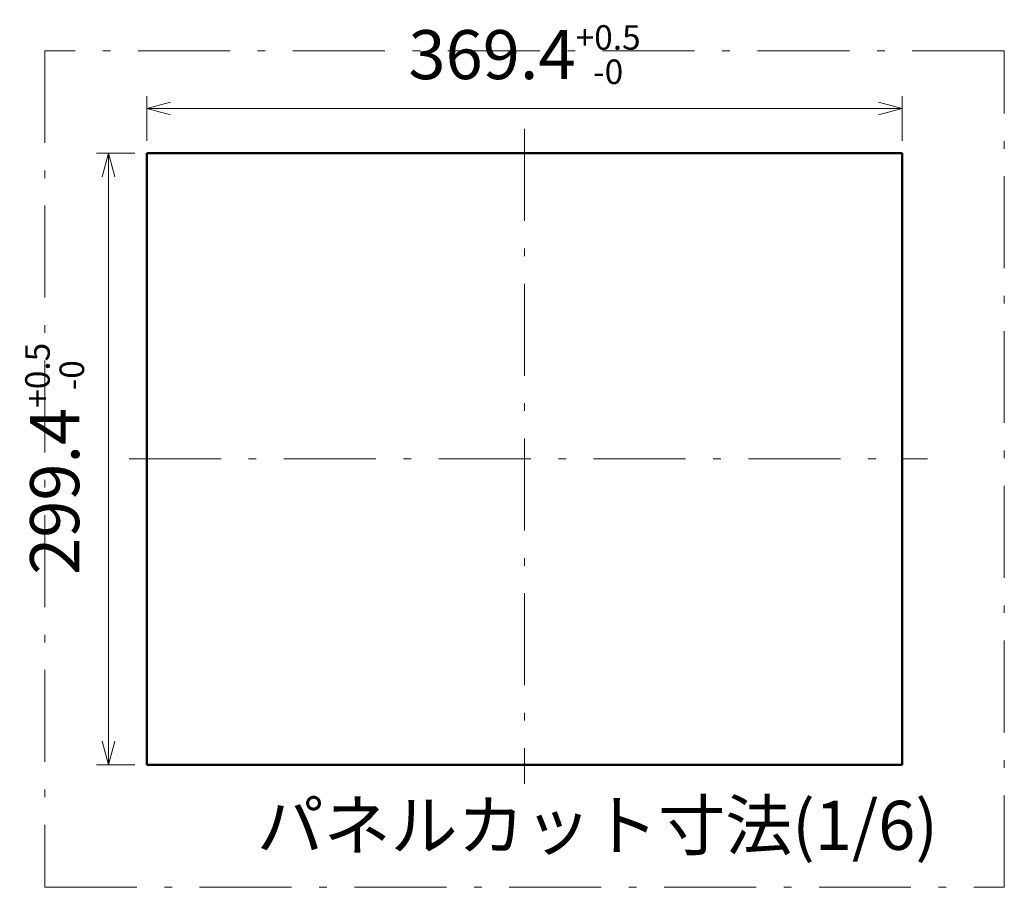
# Model space of a CAD drawing. Units: millimetres. Extents: x 69 to 1207, y 88 to 758.
# Drawn here: x 345 to 586, y 88 to 301 of the extents above; entities that cross this region are included whole.
import ezdxf

# ---------------------------------------------------------------- set-up
doc = ezdxf.new("R2010")
doc.units = ezdxf.units.MM
doc.header["$LTSCALE"] = 0.75
doc.linetypes.add('DASHDOT', pattern=[50.5, 30, -9, 2.5, -9])
doc.layers.add('4', color=14, linetype='Continuous')
doc.styles.get("Standard").update_dxf_attribs({"font": 'txt', "bigfont": 'bigfont'})
doc.dimstyles.get("Standard").update_dxf_attribs({"dimtxt": 0.18, "dimasz": 0.18, "dimexe": 0.18, "dimexo": 0.0625, "dimgap": 0.09, "dimtad": 0, "dimtih": 1, "dimtoh": 1, "dimdec": 4, "dimzin": 0, "dimdsep": 46, "dimtxsty": 'Standard', "dimcen": 0.09, "dimadec": 0, "dimazin": 0, "dimtfac": 1, "dimtdec": 4, "dimtofl": 0, "dimtmove": 0, "dimatfit": 3, "dimfxl": 1, "dimtolj": 1, "dimtzin": 0, "dimarcsym": 0})

# ---------------------------------------------------------------- blocks, each defined once
blk = doc.blocks.new('*G74')
at = {"layer": '4', "color": 14, "linetype": 'DASHDOT', "lineweight": 9}
for p, q in [((468.73, 274), (468.73, 113.72)), ((372, 193.28), (567.26, 193.28))]:
    blk.add_line(p, q, dxfattribs=at)
at = {"layer": '4', "color": 14, "linetype": 'Continuous', "lineweight": 50}
for p, q in [((561.08, 268.12), (376.38, 268.12)), ((376.38, 268.12), (376.38, 118.42)), ((561.08, 118.42), (561.08, 268.12)), ((376.38, 118.42), (561.08, 118.42))]:
    blk.add_line(p, q, dxfattribs=at)
blk = doc.blocks.new('*G75')
at = {"layer": '4', "color": 14, "linetype": 'DASHDOT', "lineweight": 9}
for p, q in [((586.08, 293.12), (351.38, 293.12)), ((351.38, 293.12), (351.38, 88.43)), ((586.08, 88.43), (586.08, 293.12)), ((351.38, 88.43), (586.08, 88.43))]:
    blk.add_line(p, q, dxfattribs=at)
blk = doc.blocks.new('Dim10')
at = {"layer": '4', "color": 14, "linetype": 'Continuous', "lineweight": 9}
for p, q in [((376.38, 282), (376.38, 271.12)), ((561.08, 282), (561.08, 271.12)), ((376.38, 279), (382.17, 280.55)), ((561.08, 279), (555.28, 280.55)), ((376.38, 279), (561.08, 279)), ((376.38, 279), (382.17, 277.45)), ((561.08, 279), (555.28, 277.45))]:
    blk.add_line(p, q, dxfattribs=at)
at = {"layer": '4', "color": 14, "linetype": 'Continuous', "lineweight": 9, "insert": (468.73, 285), "char_height": 12, "attachment_point": 8}
blk.add_mtext('\\W1.000000;\\A1;369.4{\\H0.500000x;\\S+0.5^ -0;}', dxfattribs=at)
blk = doc.blocks.new('_OPEN')
for p, q in [((-1, 0.167), (0, 0)), ((-1, -0.167), (0, 0)), ((0, 0), (-1, 0))]:
    blk.add_line(p, q)
blk = doc.blocks.new('Dim11')
at = {"layer": '4', "color": 14, "linetype": 'Continuous', "lineweight": 9}
for p, q in [((364, 268.12), (373.38, 268.12)), ((367, 268.12), (365.45, 262.33)), ((367, 268.12), (367, 118.42)), ((367, 268.12), (368.55, 262.33)), ((367, 118.42), (365.45, 124.22)), ((367, 118.42), (368.55, 124.22)), ((364, 118.42), (373.38, 118.42))]:
    blk.add_line(p, q, dxfattribs=at)
at = {"layer": '4', "color": 14, "linetype": 'Continuous', "lineweight": 9, "insert": (361, 193.28), "char_height": 12, "attachment_point": 8, "rotation": 90}
blk.add_mtext('\\W1.000000;\\A1;299.4{\\H0.500000x;\\S+0.5^ -0;}', dxfattribs=at)

msp = doc.modelspace()

# ---------------------------------------------------------------- block references
for name in ['*G75', '*G74']:
    msp.add_blockref(name, (0, 0))

# ---------------------------------------------------------------- texts
at = {"layer": '4', "color": 14, "linetype": 'DASHDOT', "lineweight": 9}
msp.add_text('パネルカット寸法(1/6)', height=12, dxfattribs=at).set_placement((403.227, 97.594))

# ---------------------------------------------------------------- dimensions: what is measured, and where the dimension line sits
at = {"layer": '4', "color": 14, "linetype": 'Continuous', "lineweight": 9}
dim = msp.add_linear_dim(base=(376.377, 279), p1=(376.377, 268.125), p2=(561.077, 268.125), text='\\W1.000000;\\A1;369.4{\\H0.500000x;\\S+0.5^ -0;}', dimstyle='Standard', override={"dimscale": 3, "dimtxt": 4, "dimasz": 4, "dimexe": 1, "dimexo": 1, "dimtad": 3, "dimtih": 0, "dimtoh": 0, "dimdec": 2, "dimzin": 8, "dimblk1": 'OPEN', "dimblk2": 'OPEN', "dimsah": 1, "dimtol": 1, "dimtp": 0.5, "dimtm": 0, "dimtfac": 0.5, "dimtdec": 1, "dimtix": 0, "dimtofl": 1, "dimtmove": 2, "dimatfit": 2, "dimtolj": 1, "dimtzin": 8}, dxfattribs=at)
dim.commit()
dim.dimension.update_dxf_attribs({"geometry": 'Dim10', "text_midpoint": (468.727, 285), "dimtype": 160})
dim = msp.add_linear_dim(base=(367, 268.125), p1=(376.377, 268.125), p2=(376.377, 118.425), angle=90, text='\\W1.000000;\\A1;299.4{\\H0.500000x;\\S+0.5^ -0;}', dimstyle='Standard', override={"dimscale": 3, "dimtxt": 4, "dimasz": 4, "dimexe": 1, "dimexo": 1, "dimtad": 3, "dimtih": 0, "dimtoh": 0, "dimdec": 2, "dimzin": 8, "dimblk1": 'OPEN', "dimblk2": 'OPEN', "dimsah": 1, "dimtol": 1, "dimtp": 0.5, "dimtm": 0, "dimtfac": 0.5, "dimtdec": 1, "dimtix": 0, "dimtofl": 1, "dimtmove": 2, "dimatfit": 2, "dimtolj": 1, "dimtzin": 8}, dxfattribs=at)
dim.commit()
dim.dimension.update_dxf_attribs({"geometry": 'Dim11', "text_midpoint": (361, 193.275), "dimtype": 160})

doc.saveas('drawing.dxf')
